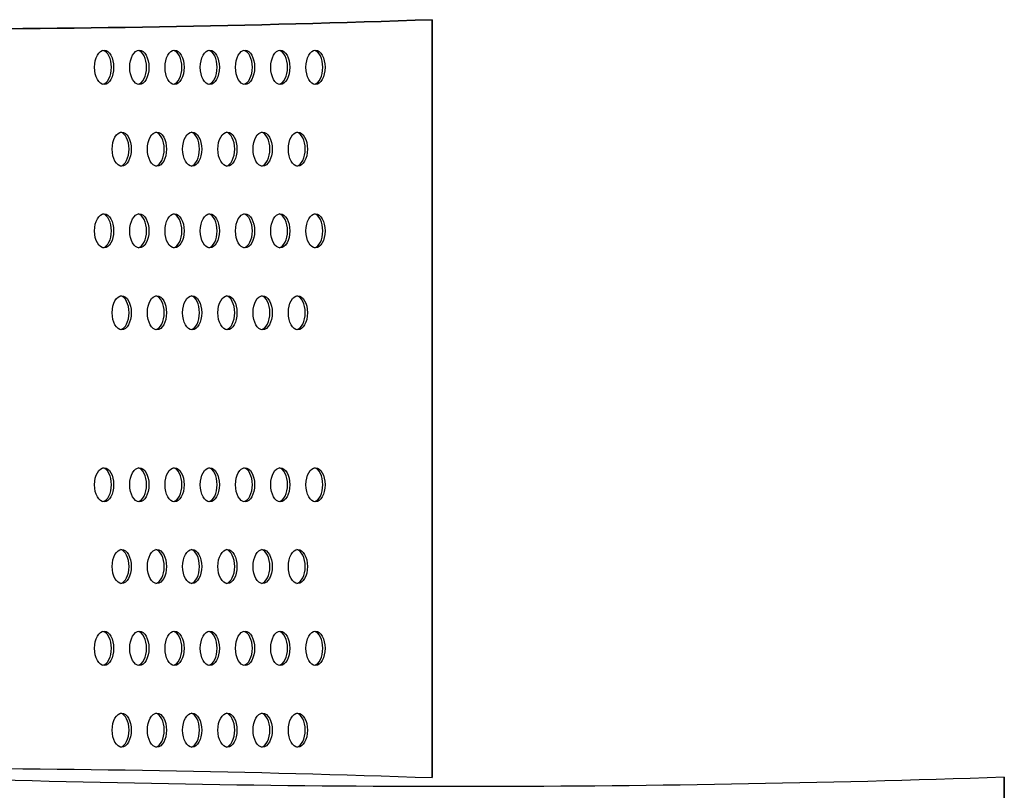
# Model space of a CAD drawing. Units: millimetres. Extents: x -580 to 220, y 227 to 471.
# Drawn here: x -236 to -228, y 390 to 396 of the extents above; entities that cross this region are included whole.
import ezdxf

# ---------------------------------------------------------------- set-up
doc = ezdxf.new("R2010")
doc.units = ezdxf.units.MM
doc.layers.add('CADdetails-7-VERYFINE', color=7, linetype='Continuous')

msp = doc.modelspace()

# ---------------------------------------------------------------- linework, layer by layer
at = {"layer": 'CADdetails-7-VERYFINE'}
for p, q in [((-232.4782, 395.9923), (-232.4782, 390.1112)), ((-228.0432, 390.1148), (-228.0432, 384.2337))]:
    msp.add_line(p, q, dxfattribs=at)
for points in [[(-240.9418, 390.1112, -0.017373), (-232.4782, 390.1112), (-232.4782, 395.9923, -0.017373), (-240.9418, 395.9923)], [(-236.5068, 384.2337, -0.017373), (-228.0432, 384.2337), (-228.0432, 390.1148, -0.017373), (-236.5068, 390.1148)]]:
    msp.add_lwpolyline(points, format="xyb", dxfattribs=at)
msp.add_arc((-236.71, 517.7444), 121.8256, 268.009344, 271.990656, dxfattribs=at)
for centre, start_param, end_param in [((-235.0229, 395.6227), 1.570796326797217, 7.853981633976803), ((-235.0404, 395.6227), 3.259618, 6.16516), ((-234.7497, 395.6227), 1.570796326791981, 7.853981633971567), ((-234.7672, 395.6227), 3.259618, 6.16516), ((-234.4765, 395.6227), 1.570796326793052, 7.853981633972639), ((-234.494, 395.6227), 3.259618, 6.16516), ((-234.2034, 395.6227), 1.570796326793731, 7.853981633973317), ((-234.2208, 395.6227), 3.259618, 6.16516), ((-233.9302, 395.6227), 1.570796326793768, 7.853981633973354), ((-233.9476, 395.6227), 3.259618, 6.16516), ((-233.657, 395.6227), 1.570796326797476, 7.853981633977062), ((-233.6744, 395.6227), 3.259618, 6.16516), ((-233.3838, 395.6227), 1.570796326791666, 7.853981633971252), ((-233.4012, 395.6227), 3.259618, 6.16516), ((-234.8863, 394.988), 1.57079632679652, 7.853981633976106), ((-234.9038, 394.988), 3.259618, 6.16516), ((-234.6131, 394.988), 1.570796326793052, 7.853981633972639), ((-234.6306, 394.988), 3.259618, 6.16516), ((-234.34, 394.988), 1.570796326791981, 7.853981633971567), ((-234.3574, 394.988), 3.259618, 6.16516), ((-234.0668, 394.988), 1.570796326793052, 7.853981633972639), ((-234.0842, 394.988), 3.259618, 6.16516), ((-233.7936, 394.988), 1.57079632679652, 7.853981633976106), ((-233.811, 394.988), 3.259618, 6.16516), ((-233.5204, 394.988), 1.570796326793052, 7.853981633972639), ((-233.5378, 394.988), 3.259618, 6.16516), ((-235.0229, 394.3533), 1.570796326797217, 7.853981633976803), ((-235.0404, 394.3533), 3.259618, 6.16516), ((-234.7497, 394.3533), 1.570796326791981, 7.853981633971567), ((-234.7672, 394.3533), 3.259618, 6.16516), ((-234.4765, 394.3533), 1.570796326793052, 7.853981633972639), ((-234.494, 394.3533), 3.259618, 6.16516), ((-234.2034, 394.3533), 1.570796326793731, 7.853981633973317), ((-234.2208, 394.3533), 3.259618, 6.16516), ((-233.9302, 394.3533), 1.570796326793768, 7.853981633973354), ((-233.9476, 394.3533), 3.259618, 6.16516), ((-233.657, 394.3533), 1.570796326797476, 7.853981633977062), ((-233.6744, 394.3533), 3.259618, 6.16516), ((-233.3838, 394.3533), 1.570796326791666, 7.853981633971252), ((-233.4012, 394.3533), 3.259618, 6.16516), ((-234.8863, 393.7186), 1.57079632679652, 7.853981633976106), ((-234.9038, 393.7186), 3.259618, 6.16516), ((-234.6131, 393.7186), 1.570796326793052, 7.853981633972639), ((-234.6306, 393.7186), 3.259618, 6.16516), ((-234.34, 393.7186), 1.570796326791981, 7.853981633971567), ((-234.3574, 393.7186), 3.259618, 6.16516), ((-234.0668, 393.7186), 1.570796326793052, 7.853981633972639), ((-234.0842, 393.7186), 3.259618, 6.16516), ((-233.7936, 393.7186), 1.57079632679652, 7.853981633976106), ((-233.811, 393.7186), 3.259618, 6.16516), ((-233.5204, 393.7186), 1.570796326793052, 7.853981633972639), ((-233.5378, 393.7186), 3.259618, 6.16516), ((-235.0229, 392.384), 1.570796326797217, 7.853981633976803), ((-235.0404, 392.384), 3.259618, 6.16516), ((-234.7497, 392.384), 1.570796326791981, 7.853981633971567), ((-234.7672, 392.384), 3.259618, 6.16516), ((-234.4765, 392.384), 1.570796326793052, 7.853981633972639), ((-234.494, 392.384), 3.259618, 6.16516), ((-234.2034, 392.384), 1.570796326793731, 7.853981633973317), ((-234.2208, 392.384), 3.259618, 6.16516), ((-233.9302, 392.384), 1.570796326793768, 7.853981633973354), ((-233.9476, 392.384), 3.259618, 6.16516), ((-233.657, 392.384), 1.570796326797476, 7.853981633977062), ((-233.6744, 392.384), 3.259618, 6.16516), ((-233.3838, 392.384), 1.570796326791666, 7.853981633971252), ((-233.4012, 392.384), 3.259618, 6.16516), ((-234.8863, 391.7493), 1.57079632679652, 7.853981633976106), ((-234.9038, 391.7493), 3.259618, 6.16516), ((-234.6131, 391.7493), 1.570796326793052, 7.853981633972639), ((-234.6306, 391.7493), 3.259618, 6.16516), ((-234.34, 391.7493), 1.570796326791981, 7.853981633971567), ((-234.3574, 391.7493), 3.259618, 6.16516), ((-234.0668, 391.7493), 1.570796326793052, 7.853981633972639), ((-234.0842, 391.7493), 3.259618, 6.16516), ((-233.7936, 391.7493), 1.57079632679652, 7.853981633976106), ((-233.811, 391.7493), 3.259618, 6.16516), ((-233.5204, 391.7493), 1.570796326793052, 7.853981633972639), ((-233.5378, 391.7493), 3.259618, 6.16516), ((-235.0229, 391.1146), 1.570796326797217, 7.853981633976803), ((-235.0404, 391.1146), 3.259618, 6.16516), ((-234.7497, 391.1146), 1.570796326791981, 7.853981633971567), ((-234.7672, 391.1146), 3.259618, 6.16516), ((-234.4765, 391.1146), 1.570796326793052, 7.853981633972639), ((-234.494, 391.1146), 3.259618, 6.16516), ((-234.2034, 391.1146), 1.570796326793731, 7.853981633973317), ((-234.2208, 391.1146), 3.259618, 6.16516), ((-233.9302, 391.1146), 1.570796326793768, 7.853981633973354), ((-233.9476, 391.1146), 3.259618, 6.16516), ((-233.657, 391.1146), 1.570796326797476, 7.853981633977062), ((-233.6744, 391.1146), 3.259618, 6.16516), ((-233.3838, 391.1146), 1.570796326791666, 7.853981633971252), ((-233.4012, 391.1146), 3.259618, 6.16516), ((-234.8863, 390.4799), 1.57079632679652, 7.853981633976106), ((-234.9038, 390.4799), 3.259618, 6.16516), ((-234.6131, 390.4799), 1.570796326793052, 7.853981633972639), ((-234.6306, 390.4799), 3.259618, 6.16516), ((-234.34, 390.4799), 1.570796326791981, 7.853981633971567), ((-234.3574, 390.4799), 3.259618, 6.16516), ((-234.0668, 390.4799), 1.570796326793052, 7.853981633972639), ((-234.0842, 390.4799), 3.259618, 6.16516), ((-233.7936, 390.4799), 1.57079632679652, 7.853981633976106), ((-233.811, 390.4799), 3.259618, 6.16516), ((-233.5204, 390.4799), 1.570796326793052, 7.853981633972639), ((-233.5378, 390.4799), 3.259618, 6.16516)]:
    msp.add_ellipse(centre, major_axis=(0, 0.1322), ratio=0.56, start_param=start_param, end_param=end_param, dxfattribs=at)

doc.saveas('drawing.dxf')
